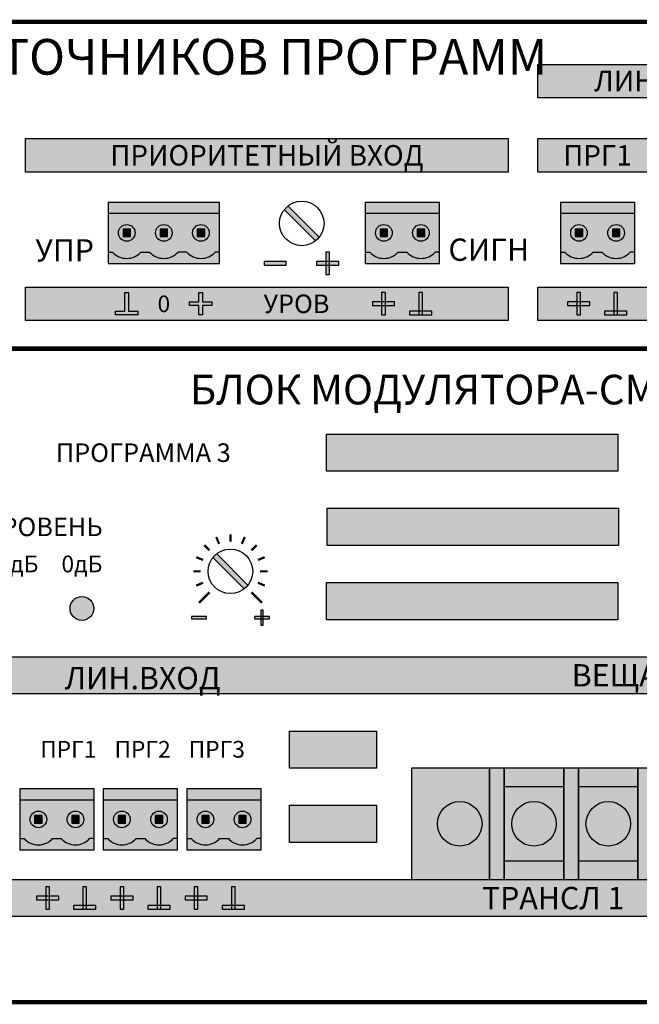
# Model space of a CAD drawing. Units: millimetres. Extents: x -405 to 10057, y 0 to 4874.
# Drawn here: x 5552 to 5635, y 3024 to 3156 of the extents above; entities that cross this region are included whole.
import ezdxf

# ---------------------------------------------------------------- set-up
doc = ezdxf.new("R2010")
doc.units = ezdxf.units.MM
doc.linetypes.add('SOLID', pattern=[0])
doc.layers.add('WIRES', color=7, linetype='SOLID')
doc.styles.add('Arial', font='ARIALN.TTF', dxfattribs={"width": 0.9})
doc.styles.add('АРИЭЛЬ', font='txt')

# ---------------------------------------------------------------- blocks, each defined once
blk = doc.blocks.new('*U8')
at = {"lineweight": 25}
h = blk.add_hatch(color=256, dxfattribs=at)
h.dxf.hatch_style = 1
h.set_gradient(color1=(117, 136, 73), color2=(140, 162, 87), one_color=1, tint=0.49, name='INVCURVED')
h.paths.add_polyline_path([(0, 8.2), (0, 6.7), (10, 6.7), (10, 8.2)])
h = blk.add_hatch(color=256, dxfattribs=at)
h.dxf.hatch_style = 1
h.set_gradient(color1=(51, 59, 33), color2=(94, 109, 60), rotation=90, tint=0.33, name='CYLINDER')
h.paths.add_polyline_path([(5.59, 1.5, 0.440093), (9.41, 1.5), (10, 1.5), (10, 6.7), (0, 6.7), (0, 1.5), (0.59, 1.5, 0.440093), (4.41, 1.5)])
h.paths.add_polyline_path([(1.38, 4.1, -1), (3.62, 4.1, -1)], flags=16)
h.paths.add_polyline_path([(8.63, 4.1, -1), (6.38, 4.1, -1)], flags=16)
h.paths.add_polyline_path([(3, 3.6), (2, 3.6), (2, 4.6), (3, 4.6)], flags=0)
h.paths.add_polyline_path([(7, 3.6), (7, 4.6), (8, 4.6), (8, 3.6)], flags=0)
h = blk.add_hatch(color=256, dxfattribs=at)
h.dxf.hatch_style = 1
h.set_gradient(color1=(146, 168, 93), color2=(80, 93, 50), one_color=1, tint=0.29, name='SPHERICAL')
h.paths.add_polyline_path([(3.62, 4.1, 1), (1.38, 4.1, 1)])
h.paths.add_polyline_path([(3, 3.6), (2, 3.6), (2, 4.6), (3, 4.6)], flags=16)
h = blk.add_hatch(color=256)
h.dxf.hatch_style = 1
h.paths.add_polyline_path([(3, 4.6), (2, 4.6), (2, 3.6), (3, 3.6)])
h = blk.add_hatch(color=256, dxfattribs=at)
h.dxf.hatch_style = 1
h.set_gradient(color1=(146, 168, 93), color2=(80, 93, 50), one_color=1, tint=0.29, name='SPHERICAL')
h.paths.add_polyline_path([(8.63, 4.1, 1), (6.38, 4.1, 1)])
h.paths.add_polyline_path([(8, 4.6), (7, 4.6), (7, 3.6), (8, 3.6)], flags=16)
h = blk.add_hatch(color=256)
h.dxf.hatch_style = 1
h.paths.add_polyline_path([(8, 4.6), (7, 4.6), (7, 3.6), (8, 3.6)])
h = blk.add_hatch(color=256, dxfattribs=at)
h.dxf.hatch_style = 1
h.set_gradient(color1=(117, 136, 73), color2=(140, 162, 87), one_color=1, tint=0.49, name='INVCURVED')
h.paths.add_polyline_path([(10, 0), (10, 1.5), (9.41, 1.5, -0.440093), (5.59, 1.5), (4.41, 1.5, -0.440093), (0.59, 1.5), (0, 1.5), (0, 0)])
at = {"color": 77, "lineweight": 25, "true_color": 0x60693f}
for p, q in [((10, 6.7), (0, 6.7)), ((0, 1.5), (0.59, 1.5)), ((4.41, 1.5), (5.59, 1.5)), ((10, 1.5), (9.41, 1.5))]:
    blk.add_line(p, q, dxfattribs=at)
blk.add_lwpolyline([(10, 8.2), (0, 8.2), (0, 0), (10, 0)], close=True, dxfattribs=at)
at = {"lineweight": 25}
for points in [[(3, 4.6), (2, 4.6), (2, 3.6), (3, 3.6)], [(8, 4.6), (7, 4.6), (7, 3.6), (8, 3.6)]]:
    blk.add_lwpolyline(points, close=True, dxfattribs=at)
at = {"color": 77, "lineweight": 25, "true_color": 0x60693f}
for centre in [(2.5, 4.1), (2.5, 4.1), (7.5, 4.1), (7.5, 4.1)]:
    blk.add_circle(centre, 1.12, dxfattribs=at)
for centre in [(2.5, 3.25), (7.5, 3.25)]:
    blk.add_arc(centre, 2.59, 222.492, 317.508, dxfattribs=at)
blk = doc.blocks.new('*U7')
at = {"lineweight": 25}
h = blk.add_hatch(color=256, dxfattribs=at)
h.dxf.hatch_style = 1
h.set_gradient(color1=(117, 136, 73), color2=(140, 162, 87), one_color=1, tint=0.49, name='INVCURVED')
h.paths.add_polyline_path([(15, 6.7), (15, 8.2), (0, 8.2), (0, 6.7)])
h = blk.add_hatch(color=256, dxfattribs=at)
h.dxf.hatch_style = 1
h.set_gradient(color1=(51, 59, 33), color2=(94, 109, 60), rotation=90, tint=0.33, name='CYLINDER')
h.paths.add_polyline_path([(10.59, 1.5, 0.440093), (14.41, 1.5), (15, 1.5), (15, 6.7), (0, 6.7), (0, 1.5), (0.59, 1.5, 0.440093), (4.41, 1.5), (5.59, 1.5, 0.440093), (9.41, 1.5)])
h.paths.add_polyline_path([(6.38, 4.1, -1), (8.63, 4.1, -1)], flags=16)
h.paths.add_polyline_path([(11.37, 4.1, -1), (13.62, 4.1, -1)], flags=16)
h.paths.add_polyline_path([(8, 3.6), (7, 3.6), (7, 4.6), (8, 4.6)], flags=0)
h.paths.add_polyline_path([(12, 3.6), (12, 4.6), (13, 4.6), (13, 3.6)], flags=0)
h.paths.add_polyline_path([(1.38, 4.1, -1), (3.62, 4.1, -1)], flags=16)
h.paths.add_polyline_path([(3, 3.6), (2, 3.6), (2, 4.6), (3, 4.6)], flags=0)
h = blk.add_hatch(color=256, dxfattribs=at)
h.dxf.hatch_style = 1
h.set_gradient(color1=(146, 168, 93), color2=(80, 93, 50), one_color=1, tint=0.29, name='SPHERICAL')
h.paths.add_polyline_path([(3.62, 4.1, 1), (1.38, 4.1, 1)])
h.paths.add_polyline_path([(3, 3.6), (2, 3.6), (2, 4.6), (3, 4.6)], flags=16)
h = blk.add_hatch(color=256)
h.dxf.hatch_style = 1
h.paths.add_polyline_path([(3, 4.6), (2, 4.6), (2, 3.6), (3, 3.6)])
h = blk.add_hatch(color=256, dxfattribs=at)
h.dxf.hatch_style = 1
h.set_gradient(color1=(146, 168, 93), color2=(80, 93, 50), one_color=1, tint=0.29, name='SPHERICAL')
h.paths.add_polyline_path([(8.63, 4.1, 1), (6.38, 4.1, 1)])
h.paths.add_polyline_path([(8, 4.6), (7, 4.6), (7, 3.6), (8, 3.6)], flags=16)
h = blk.add_hatch(color=256)
h.dxf.hatch_style = 1
h.paths.add_polyline_path([(8, 4.6), (7, 4.6), (7, 3.6), (8, 3.6)])
h = blk.add_hatch(color=256, dxfattribs=at)
h.dxf.hatch_style = 1
h.set_gradient(color1=(146, 168, 93), color2=(80, 93, 50), one_color=1, tint=0.29, name='SPHERICAL')
h.paths.add_polyline_path([(13.62, 4.1, 1), (11.37, 4.1, 1)])
h.paths.add_polyline_path([(12, 3.6), (12, 4.6), (13, 4.6), (13, 3.6)], flags=16)
h = blk.add_hatch(color=256)
h.dxf.hatch_style = 1
h.paths.add_polyline_path([(13, 4.6), (12, 4.6), (12, 3.6), (13, 3.6)])
h = blk.add_hatch(color=256, dxfattribs=at)
h.dxf.hatch_style = 1
h.set_gradient(color1=(117, 136, 73), color2=(140, 162, 87), one_color=1, tint=0.49, name='INVCURVED')
h.paths.add_polyline_path([(15, 0), (15, 1.5), (14.41, 1.5, -0.440093), (10.59, 1.5), (9.41, 1.5, -0.440093), (5.59, 1.5), (4.41, 1.5, -0.440093), (0.59, 1.5), (0, 1.5), (0, 0)])
at = {"color": 77, "lineweight": 25, "true_color": 0x60693f}
for p, q in [((15, 6.7), (0, 6.7)), ((0, 1.5), (0.59, 1.5)), ((4.41, 1.5), (5.59, 1.5)), ((10.59, 1.5), (9.41, 1.5)), ((15, 1.5), (14.41, 1.5))]:
    blk.add_line(p, q, dxfattribs=at)
blk.add_lwpolyline([(15, 8.2), (0, 8.2), (0, 0), (15, 0)], close=True, dxfattribs=at)
at = {"lineweight": 25}
for points in [[(3, 4.6), (2, 4.6), (2, 3.6), (3, 3.6)], [(8, 4.6), (7, 4.6), (7, 3.6), (8, 3.6)], [(13, 4.6), (12, 4.6), (12, 3.6), (13, 3.6)]]:
    blk.add_lwpolyline(points, close=True, dxfattribs=at)
at = {"color": 77, "lineweight": 25, "true_color": 0x60693f}
for centre in [(2.5, 4.1), (2.5, 4.1), (7.5, 4.1), (7.5, 4.1), (12.5, 4.1), (12.5, 4.1)]:
    blk.add_circle(centre, 1.12, dxfattribs=at)
for centre in [(2.5, 3.25), (7.5, 3.25), (12.5, 3.25)]:
    blk.add_arc(centre, 2.59, 222.492, 317.508, dxfattribs=at)
blk = doc.blocks.new('*U10')
at = {"true_color": 0xb3b3b3}
h = blk.add_hatch(color=253, dxfattribs=at)
h.dxf.hatch_style = 1
h.paths.add_polyline_path([(326.53, 38.28), (326.53, 33.79), (366.03, 33.79), (366.03, 38.28)])
h = blk.add_hatch(color=253, dxfattribs=at)
h.dxf.hatch_style = 1
h.paths.add_polyline_path([(257.52, 28.28), (257.52, 23.79), (322.53, 23.79), (322.53, 28.28)])
h = blk.add_hatch(color=253, dxfattribs=at)
h.dxf.hatch_style = 1
h.paths.add_polyline_path([(326.53, 28.28), (326.53, 23.79), (366.03, 23.79), (366.03, 28.28)])
h = blk.add_hatch(color=256)
h.dxf.hatch_style = 1
h.set_gradient(color1=(51, 51, 51), color2=(41, 41, 41), rotation=45, tint=0.51, name='CYLINDER')
h.paths.add_polyline_path([(296.59, 14.51, 0.059132), (297.09, 15.01), (292.87, 19.22, 0.059132), (292.37, 18.72)])
h = blk.add_hatch(color=7)
h.dxf.hatch_style = 1
h.paths.add_polyline_path([(297.95, 9.99), (298.45, 9.99), (298.45, 12.99), (297.95, 12.99)])
h = blk.add_hatch(color=7)
h.dxf.hatch_style = 1
h.paths.add_polyline_path([(289.64, 11.74), (289.64, 11.24), (292.64, 11.24), (292.64, 11.74)])
h = blk.add_hatch(color=7)
h.dxf.hatch_style = 1
h.paths.add_polyline_path([(296.7, 11.74), (296.7, 11.24), (299.7, 11.24), (299.7, 11.74)])
h = blk.add_hatch(color=253, dxfattribs=at)
h.dxf.hatch_style = 1
h.paths.add_polyline_path([(257.52, 8.28), (257.52, 3.79), (322.53, 3.79), (322.53, 8.28)])
h = blk.add_hatch(color=253, dxfattribs=at)
h.dxf.hatch_style = 1
h.paths.add_polyline_path([(326.53, 8.28), (326.53, 3.79), (366.03, 3.79), (366.03, 8.28)])
h = blk.add_hatch(color=7)
h.dxf.hatch_style = 1
h.paths.add_polyline_path([(269.65, 5.04), (270.9, 5.04), (270.9, 7.54), (271.4, 7.54), (271.4, 5.04), (272.65, 5.04), (272.65, 4.54), (269.65, 4.54)])
h = blk.add_hatch(color=7)
h.dxf.hatch_style = 1
h.paths.add_polyline_path([(280.85, 7.54), (281.35, 7.54), (281.35, 6.29), (282.6, 6.29), (282.6, 5.79), (281.35, 5.79), (281.35, 4.54), (280.85, 4.54), (280.85, 5.79), (279.6, 5.79), (279.6, 6.29), (280.85, 6.29)])
h = blk.add_hatch(color=7)
h.dxf.hatch_style = 1
h.paths.add_polyline_path([(305.48, 4.54), (305.98, 4.54), (305.98, 7.54), (305.48, 7.54)])
h = blk.add_hatch(color=7)
h.dxf.hatch_style = 1
h.paths.add_polyline_path([(310.48, 4.54), (310.98, 4.54), (310.98, 7.54), (310.48, 7.54)])
h = blk.add_hatch(color=7)
h.dxf.hatch_style = 1
h.paths.add_polyline_path([(331.75, 4.54), (332.25, 4.54), (332.25, 7.54), (331.75, 7.54)])
h = blk.add_hatch(color=7)
h.dxf.hatch_style = 1
h.paths.add_polyline_path([(336.75, 4.54), (337.25, 4.54), (337.25, 7.54), (336.75, 7.54)])
h = blk.add_hatch(color=7)
h.dxf.hatch_style = 1
h.paths.add_polyline_path([(304.23, 6.29), (304.23, 5.79), (307.23, 5.79), (307.23, 6.29)])
h = blk.add_hatch(color=7)
h.dxf.hatch_style = 1
h.paths.add_polyline_path([(330.5, 6.29), (330.5, 5.79), (333.5, 5.79), (333.5, 6.29)])
h = blk.add_hatch(color=7)
h.dxf.hatch_style = 1
h.paths.add_polyline_path([(312.23, 5.04), (309.23, 5.04), (309.23, 4.54), (312.23, 4.54)])
h = blk.add_hatch(color=7)
h.dxf.hatch_style = 1
h.paths.add_polyline_path([(338.5, 5.04), (335.5, 5.04), (335.5, 4.54), (338.5, 4.54)])
at = {"color": 250}
for p, q in [((296.59, 14.51), (292.37, 18.72)), ((297.09, 15.01), (292.87, 19.22))]:
    blk.add_line(p, q, dxfattribs=at)
at = {"const_width": 0.6}
blk.add_lwpolyline([(0, 0), (482, 0), (482, 44), (0, 44)], close=True, dxfattribs=at)
at = {"color": 253, "true_color": 0xb3b3b3}
for points in [[(326.53, 38.28), (366.03, 38.28), (366.03, 33.79), (326.53, 33.79)], [(257.52, 28.28), (322.53, 28.28), (322.53, 23.79), (257.52, 23.79)], [(326.53, 28.28), (366.03, 28.28), (366.03, 23.79), (326.53, 23.79)], [(257.52, 8.28), (322.53, 8.28), (322.53, 3.79), (257.52, 3.79)], [(326.53, 8.28), (366.03, 8.28), (366.03, 3.79), (326.53, 3.79)]]:
    blk.add_lwpolyline(points, close=True, dxfattribs=at)
at = {"color": 7}
for points in [[(297.95, 9.99), (298.45, 9.99), (298.45, 12.99), (297.95, 12.99)], [(289.64, 11.74), (289.64, 11.24), (292.64, 11.24), (292.64, 11.74)], [(296.7, 11.74), (296.7, 11.24), (299.7, 11.24), (299.7, 11.74)], [(305.48, 4.54), (305.98, 4.54), (305.98, 7.54), (305.48, 7.54)], [(310.48, 4.54), (310.98, 4.54), (310.98, 7.54), (310.48, 7.54)], [(331.75, 4.54), (332.25, 4.54), (332.25, 7.54), (331.75, 7.54)], [(336.75, 4.54), (337.25, 4.54), (337.25, 7.54), (336.75, 7.54)], [(304.23, 6.29), (304.23, 5.79), (307.23, 5.79), (307.23, 6.29)], [(330.5, 6.29), (330.5, 5.79), (333.5, 5.79), (333.5, 6.29)], [(309.23, 5.04), (309.23, 4.54), (312.23, 4.54), (312.23, 5.04)], [(335.5, 5.04), (335.5, 4.54), (338.5, 4.54), (338.5, 5.04)]]:
    blk.add_lwpolyline(points, close=True, dxfattribs=at)
for points in [[(269.65, 5.04), (270.9, 5.04), (270.9, 7.54), (271.4, 7.54), (271.4, 5.04), (272.65, 5.04), (272.65, 4.54), (269.65, 4.54), (269.65, 5.04)], [(280.85, 7.54), (281.35, 7.54), (281.35, 6.29), (282.6, 6.29), (282.6, 5.79), (281.35, 5.79), (281.35, 4.54), (280.85, 4.54), (280.85, 5.79), (279.6, 5.79), (279.6, 6.29), (280.85, 6.29), (280.85, 7.54)]]:
    blk.add_lwpolyline(points)
at = {"color": 250, "lineweight": 30}
blk.add_circle((294.73, 16.86), 3, dxfattribs=at)
at = {"color": 6}
for name, p in [('*U7', (268.65, 11.49)), ('*U8', (303.28, 11.49)), ('*U8', (329.56, 11.49))]:
    blk.add_blockref(name, p, dxfattribs=at)
at = {"line_spacing_factor": 0.75, "style": 'Arial'}
for s, insert, char_height, width, attachment_point in [('{\\fArial|b1|i0|c204|p34;БЛОК ИСТОЧНИКОВ ПРОГРАММ\\PБИП-03', (225.67, 36.3), 4.8, 153.2137, 4), ('{\\fArial|b1|i0|c204|p34;ЛИН ВЫХОД', (345.3, 36.04), 2.75, 35, 5)]:
    blk.add_mtext(s, dxfattribs=dict(at, insert=insert, char_height=char_height, width=width, attachment_point=attachment_point))
at = {"style": 'АРИЭЛЬ'}
for s, insert, char_height, width, attachment_point in [('{\\fArial|b1|i0|c204|p34;ПРИОРИТЕТНЫЙ ВХОД', (290.03, 26.04), 2.75, 65.0073, 5), ('{\\fArial|b1|i0|c204|p34;ПРГ1', (334.56, 26.04), 2.75, 7.8059, 5), ('{\\fArial|b1|i0|c204|p34;УПР', (262.79, 14.74), 3, 21.3305, 2), ('{\\fArial|b1|i0|c204|p34;СИГН', (319.91, 14.83), 3, 12.6605, 2), ('{\\fArial|b1|i0|c204|p34;0', (276.15, 7.16), 2.25, 1.7481, 2), ('{\\fArial|b1|i0|c204|p34;УРОВ', (294.01, 6.04), 2.5, 24.1817, 5)]:
    blk.add_mtext(s, dxfattribs=dict(at, insert=insert, char_height=char_height, width=width, attachment_point=attachment_point))
blk = doc.blocks.new('*U11')
blk.add_blockref('*U10', (0, 0))
blk = doc.blocks.new('*U78')
at = {"lineweight": 25}
h = blk.add_hatch(color=250, dxfattribs=at)
h.set_gradient(color1=(61, 61, 61), color2=(82, 82, 82), tint=0.43, name='CYLINDER')
h.paths.add_polyline_path([(8, 15), (0, 15), (0, 0), (8, 0)])
at = {"color": 251}
blk.add_lwpolyline([(0, 15), (0, 0), (8, 0), (8, 15)], close=True, dxfattribs=at)
blk = doc.blocks.new('*U77')
at = {"lineweight": 25}
h = blk.add_hatch(color=254, dxfattribs=at)
h.set_gradient(color1=(161, 161, 161), color2=(235, 232, 224), rotation=180, tint=0.98, name='CYLINDER')
h.paths.add_polyline_path([(8.05, 10), (0.05, 10), (0.05, 0), (8.05, 0)])
at = {"color": 254}
blk.add_lwpolyline([(0, 0), (8, 0), (8, 10), (0, 10)], close=True, dxfattribs=at)
blk = doc.blocks.new('*U75')
at = {"lineweight": 25}
h = blk.add_hatch(color=254, dxfattribs=at)
h.set_gradient(color1=(145, 145, 145), color2=(250, 250, 250), rotation=180, tint=0.98, name='SPHERICAL')
h.paths.add_polyline_path([(0, 3, 1), (6, 3, 1)])
h = blk.add_hatch(color=149)
h.set_gradient(color1=(62, 68, 70), color2=(125, 136, 140), rotation=135, one_color=1, tint=0.52, name='INVHEMISPHERICAL')
h.paths.add_polyline_path([(1.14, 5.36, 0.059132), (0.64, 4.86), (4.86, 0.64, 0.059132), (5.36, 1.14)])
at = {"color": 252}
blk.add_circle((3, 3), 3, dxfattribs=at)
blk = doc.blocks.new('*U79')
for name, p in [('*U78', (0, 0)), ('*U77', (0, 2.5)), ('*U75', (1, 4.5))]:
    blk.add_blockref(name, p)
blk = doc.blocks.new('*U80')
at = {"lineweight": 25}
h = blk.add_hatch(color=250, dxfattribs=at)
h.set_gradient(color1=(61, 61, 61), color2=(143, 143, 143), rotation=180, one_color=1, tint=0.56, name='CYLINDER')
h.paths.add_polyline_path([(2, 0), (2, 15), (0, 15), (0, 0)])
at = {"color": 251}
blk.add_lwpolyline([(0, 15), (0, 0), (2, 0), (2, 15)], close=True, dxfattribs=at)
blk = doc.blocks.new('*U81')
at = {"lineweight": 25}
h = blk.add_hatch(color=250, dxfattribs=at)
h.set_gradient(color1=(61, 61, 61), color2=(87, 87, 87), rotation=180, tint=0.48)
h.paths.add_polyline_path([(0, 15), (0, 0), (10.5, 0), (10.5, 15)])
at = {"color": 251}
blk.add_lwpolyline([(0, 0), (10.5, 0), (10.5, 15), (0, 15)], close=True, dxfattribs=at)
blk = doc.blocks.new('*U82')
at = {"lineweight": 25}
h = blk.add_hatch(color=250, dxfattribs=at)
h.set_gradient(color1=(61, 61, 61), color2=(87, 87, 87), tint=0.48)
h.paths.add_polyline_path([(0, 15), (0, 0), (10.5, 0), (10.5, 15)])
at = {"color": 251}
blk.add_lwpolyline([(10.5, 0), (0, 0), (0, 15), (10.5, 15)], close=True, dxfattribs=at)
blk = doc.blocks.new('*U83')
at = {"color": 251}
blk.add_lwpolyline([(0, 0), (63, 0), (63, 15), (0, 15)], close=True, dxfattribs=at)
for name, p in [('*U81', (0, 0)), ('*U80', (10.5, 0)), ('*U79', (12.5, 0)), ('*U80', (20.5, 0)), ('*U79', (22.5, 0)), ('*U80', (30.5, 0)), ('*U79', (32.5, 0)), ('*U80', (40.5, 0)), ('*U79', (42.5, 0)), ('*U80', (50.5, 0)), ('*U82', (52.5, 0)), ('*U75', (3.5, 4.5)), ('*U75', (53.5, 4.5))]:
    blk.add_blockref(name, p)
blk = doc.blocks.new('*U85')
at = {"layer": 'WIRES', "ltscale": 10}
h = blk.add_hatch(color=256, dxfattribs=at)
h.dxf.hatch_style = 1
h.set_gradient(color1=(184, 50, 5), color2=(251, 135, 96), rotation=45, one_color=1, tint=0.68, name='SPHERICAL')
h.paths.add_polyline_path([(3.2, 1.6, 1), (0, 1.6, 1)])
at = {"color": 32, "true_color": 0xd45d08}
blk.add_circle((1.6, 1.6), 1.6, dxfattribs=at)
blk = doc.blocks.new('*U92')
at = {"lineweight": 25}
h = blk.add_hatch(color=256, dxfattribs=at)
h.dxf.hatch_style = 1
h.set_gradient(color1=(117, 136, 73), color2=(140, 162, 87), one_color=1, tint=0.49, name='INVCURVED')
h.paths.add_polyline_path([(0, 8.2), (0, 6.7), (10, 6.7), (10, 8.2)])
h = blk.add_hatch(color=256, dxfattribs=at)
h.dxf.hatch_style = 1
h.set_gradient(color1=(51, 59, 33), color2=(94, 109, 60), rotation=90, tint=0.33, name='CYLINDER')
h.paths.add_polyline_path([(5.59, 1.5, 0.440093), (9.41, 1.5), (10, 1.5), (10, 6.7), (0, 6.7), (0, 1.5), (0.59, 1.5, 0.440093), (4.41, 1.5)])
h.paths.add_polyline_path([(1.38, 4.1, -1), (3.62, 4.1, -1)], flags=16)
h.paths.add_polyline_path([(6.38, 4.1, -1), (8.63, 4.1, -1)], flags=16)
h.paths.add_polyline_path([(3, 3.6), (2, 3.6), (2, 4.6), (3, 4.6)], flags=0)
h.paths.add_polyline_path([(7, 4.6), (8, 4.6), (8, 3.6), (7, 3.6)], flags=0)
h = blk.add_hatch(color=256, dxfattribs=at)
h.dxf.hatch_style = 1
h.set_gradient(color1=(146, 168, 93), color2=(80, 93, 50), one_color=1, tint=0.29, name='SPHERICAL')
h.paths.add_polyline_path([(3.62, 4.1, 1), (1.38, 4.1, 1)])
h.paths.add_polyline_path([(3, 3.6), (2, 3.6), (2, 4.6), (3, 4.6)], flags=16)
h = blk.add_hatch(color=256)
h.dxf.hatch_style = 1
h.paths.add_polyline_path([(3, 4.6), (2, 4.6), (2, 3.6), (3, 3.6)])
h = blk.add_hatch(color=256, dxfattribs=at)
h.dxf.hatch_style = 1
h.set_gradient(color1=(146, 168, 93), color2=(80, 93, 50), one_color=1, tint=0.29, name='SPHERICAL')
h.paths.add_polyline_path([(8.63, 4.1, 1), (6.38, 4.1, 1)])
h.paths.add_polyline_path([(7, 4.6), (8, 4.6), (8, 3.6), (7, 3.6)], flags=16)
h = blk.add_hatch(color=256)
h.dxf.hatch_style = 1
h.paths.add_polyline_path([(8, 4.6), (7, 4.6), (7, 3.6), (8, 3.6)])
h = blk.add_hatch(color=256, dxfattribs=at)
h.dxf.hatch_style = 1
h.set_gradient(color1=(117, 136, 73), color2=(140, 162, 87), one_color=1, tint=0.49, name='INVCURVED')
h.paths.add_polyline_path([(10, 0), (10, 1.5), (9.41, 1.5, -0.440093), (5.59, 1.5), (4.41, 1.5, -0.440093), (0.59, 1.5), (0, 1.5), (0, 0)])
at = {"color": 77, "lineweight": 25, "true_color": 0x60693f}
for p, q in [((10, 6.7), (0, 6.7)), ((0, 1.5), (0.59, 1.5)), ((4.41, 1.5), (5.59, 1.5)), ((10, 1.5), (9.41, 1.5))]:
    blk.add_line(p, q, dxfattribs=at)
blk.add_lwpolyline([(10, 8.2), (0, 8.2), (0, 0), (10, 0)], close=True, dxfattribs=at)
at = {"lineweight": 25}
for points in [[(3, 4.6), (2, 4.6), (2, 3.6), (3, 3.6)], [(8, 4.6), (7, 4.6), (7, 3.6), (8, 3.6)]]:
    blk.add_lwpolyline(points, close=True, dxfattribs=at)
at = {"color": 77, "lineweight": 25, "true_color": 0x60693f}
for centre in [(2.5, 4.1), (2.5, 4.1), (7.5, 4.1), (7.5, 4.1)]:
    blk.add_circle(centre, 1.12, dxfattribs=at)
for centre in [(2.5, 3.25), (7.5, 3.25)]:
    blk.add_arc(centre, 2.59, 222.492, 317.508, dxfattribs=at)
blk = doc.blocks.new('*U93')
at = {"true_color": 0xb3b3b3}
h = blk.add_hatch(color=253, dxfattribs=at)
h.dxf.hatch_style = 1
h.paths.add_polyline_path([(337.29, 71.5), (337.29, 76.49), (298.06, 76.49), (298.06, 71.5)])
h = blk.add_hatch(color=253, dxfattribs=at)
h.dxf.hatch_style = 1
h.paths.add_polyline_path([(337.39, 61.5), (337.39, 66.5), (298.16, 66.5), (298.16, 61.5)])
h = blk.add_hatch(color=256)
h.dxf.hatch_style = 1
h.set_gradient(color1=(51, 51, 51), color2=(41, 41, 41), rotation=45, tint=0.51, name='CYLINDER')
h.paths.add_polyline_path([(286.98, 55.65, 0.059132), (287.48, 56.15), (283.27, 60.36, 0.059132), (282.77, 59.86)])
h = blk.add_hatch(color=253, dxfattribs=at)
h.dxf.hatch_style = 1
h.paths.add_polyline_path([(337.29, 51.5), (337.29, 56.5), (298.06, 56.5), (298.06, 51.5)])
h = blk.add_hatch(color=256)
h.dxf.hatch_style = 1
h.paths.add_polyline_path([(279.88, 51.93), (279.88, 51.6), (281.88, 51.6), (281.88, 51.93)])
h = blk.add_hatch(color=256)
h.dxf.hatch_style = 1
h.paths.add_polyline_path([(288.37, 51.93), (288.37, 51.6), (290.37, 51.6), (290.37, 51.93)])
h = blk.add_hatch(color=256)
h.dxf.hatch_style = 1
h.paths.add_polyline_path([(289.2, 50.76), (289.53, 50.76), (289.53, 52.76), (289.2, 52.76)])
h = blk.add_hatch(color=253, dxfattribs=at)
h.dxf.hatch_style = 1
h.paths.add_polyline_path([(50.5, 46.5), (50.5, 41.51), (394.5, 41.51), (394.5, 46.5)])
h = blk.add_hatch(color=253, dxfattribs=at)
h.dxf.hatch_style = 1
h.paths.add_polyline_path([(304.79, 31.51), (304.79, 36.5), (293.06, 36.5), (293.06, 31.51)])
h = blk.add_hatch(color=253, dxfattribs=at)
h.dxf.hatch_style = 1
h.paths.add_polyline_path([(304.79, 21.51), (304.79, 26.5), (293.06, 26.5), (293.06, 21.51)])
h = blk.add_hatch(color=253, dxfattribs=at)
h.dxf.hatch_style = 1
h.paths.add_polyline_path([(394.5, 11.51), (394.5, 16.5), (183.52, 16.5), (183.52, 11.51)])
h = blk.add_hatch(color=256)
h.dxf.hatch_style = 1
h.paths.add_polyline_path([(260.25, 12.51), (260.75, 12.51), (260.75, 15.51), (260.25, 15.51)])
h = blk.add_hatch(color=256)
h.dxf.hatch_style = 1
h.paths.add_polyline_path([(265.25, 12.51), (265.75, 12.51), (265.75, 15.51), (265.25, 15.51)])
h = blk.add_hatch(color=256)
h.dxf.hatch_style = 1
h.paths.add_polyline_path([(270.25, 12.51), (270.75, 12.51), (270.75, 15.51), (270.25, 15.51)])
h = blk.add_hatch(color=256)
h.dxf.hatch_style = 1
h.paths.add_polyline_path([(275.25, 12.51), (275.75, 12.51), (275.75, 15.51), (275.25, 15.51)])
h = blk.add_hatch(color=256)
h.dxf.hatch_style = 1
h.paths.add_polyline_path([(280.25, 12.51), (280.75, 12.51), (280.75, 15.51), (280.25, 15.51)])
h = blk.add_hatch(color=256)
h.dxf.hatch_style = 1
h.paths.add_polyline_path([(285.25, 12.51), (285.75, 12.51), (285.75, 15.51), (285.25, 15.51)])
h = blk.add_hatch(color=256)
h.dxf.hatch_style = 1
h.paths.add_polyline_path([(259, 14.26), (259, 13.76), (262, 13.76), (262, 14.26)])
h = blk.add_hatch(color=256)
h.dxf.hatch_style = 1
h.paths.add_polyline_path([(269, 14.26), (269, 13.76), (272, 13.76), (272, 14.26)])
h = blk.add_hatch(color=256)
h.dxf.hatch_style = 1
h.paths.add_polyline_path([(279, 14.26), (279, 13.76), (282, 13.76), (282, 14.26)])
h = blk.add_hatch(color=256)
h.dxf.hatch_style = 1
h.paths.add_polyline_path([(267, 13.01), (264, 13.01), (264, 12.51), (267, 12.51)])
h = blk.add_hatch(color=256)
h.dxf.hatch_style = 1
h.paths.add_polyline_path([(277, 13.01), (274, 13.01), (274, 12.51), (277, 12.51)])
h = blk.add_hatch(color=256)
h.dxf.hatch_style = 1
h.paths.add_polyline_path([(287, 13.01), (284, 13.01), (284, 12.51), (287, 12.51)])
at = {"color": 250}
for p, q in [((286.98, 55.65), (282.77, 59.86)), ((287.48, 56.15), (283.27, 60.36))]:
    blk.add_line(p, q, dxfattribs=at)
at = {"const_width": 0.6}
blk.add_lwpolyline([(0, 0), (482, 0), (482, 88), (0, 88)], close=True, dxfattribs=at)
at = {"color": 253, "true_color": 0xb3b3b3}
for points in [[(298.06, 76.49), (337.29, 76.49), (337.29, 71.5), (298.06, 71.5)], [(298.16, 66.5), (337.39, 66.5), (337.39, 61.5), (298.16, 61.5)], [(298.06, 56.5), (337.29, 56.5), (337.29, 51.5), (298.06, 51.5)], [(50.5, 46.5), (394.5, 46.5), (394.5, 41.51), (50.5, 41.51)], [(293.06, 36.5), (304.79, 36.5), (304.79, 31.51), (293.06, 31.51)], [(293.06, 26.5), (304.79, 26.5), (304.79, 21.51), (293.06, 21.51)], [(183.52, 16.5), (394.5, 16.5), (394.5, 11.51), (183.52, 11.51)]]:
    blk.add_lwpolyline(points, close=True, dxfattribs=at)
at = {"const_width": 0.3}
for points in [[(283.21, 62.63), (283.59, 61.7)], [(285.12, 63.01), (285.12, 62.01)], [(287.04, 62.63), (286.66, 61.7)], [(282.3, 60.84), (281.59, 61.54)], [(288.66, 61.54), (287.95, 60.84)], [(281.43, 59.54), (280.51, 59.92)], [(289.74, 59.92), (288.82, 59.54)], [(280.12, 58.01), (281.12, 58.01)], [(290.12, 58.01), (289.12, 58.01)], [(281.43, 56.48), (280.51, 56.09)], [(289.74, 56.09), (288.82, 56.48)], [(282.3, 55.18), (280.88, 53.76)], [(289.37, 53.76), (287.95, 55.18)]]:
    blk.add_lwpolyline(points, dxfattribs=at)
for points in [[(279.88, 51.93), (279.88, 51.6), (281.88, 51.6), (281.88, 51.93)], [(288.37, 51.93), (288.37, 51.6), (290.37, 51.6), (290.37, 51.93)], [(289.2, 50.76), (289.53, 50.76), (289.53, 52.76), (289.2, 52.76)], [(260.25, 12.51), (260.75, 12.51), (260.75, 15.51), (260.25, 15.51)], [(265.25, 12.51), (265.75, 12.51), (265.75, 15.51), (265.25, 15.51)], [(270.25, 12.51), (270.75, 12.51), (270.75, 15.51), (270.25, 15.51)], [(275.25, 12.51), (275.75, 12.51), (275.75, 15.51), (275.25, 15.51)], [(280.25, 12.51), (280.75, 12.51), (280.75, 15.51), (280.25, 15.51)], [(285.25, 12.51), (285.75, 12.51), (285.75, 15.51), (285.25, 15.51)], [(259, 14.26), (259, 13.76), (262, 13.76), (262, 14.26)], [(269, 14.26), (269, 13.76), (272, 13.76), (272, 14.26)], [(279, 14.26), (279, 13.76), (282, 13.76), (282, 14.26)], [(264, 13.01), (264, 12.51), (267, 12.51), (267, 13.01)], [(274, 13.01), (274, 12.51), (277, 12.51), (277, 13.01)], [(284, 13.01), (284, 12.51), (287, 12.51), (287, 13.01)]]:
    blk.add_lwpolyline(points, close=True)
at = {"color": 250, "lineweight": 30}
blk.add_circle((285.12, 58.01), 3, dxfattribs=at)
at = {"color": 9}
blk.add_blockref('*U85', (263.52, 51.41), dxfattribs=at)
blk.add_blockref('*U83', (309.5, 16.51))
at = {"color": 6}
for p in [(256.75, 20.51), (268, 20.51), (279.25, 20.51)]:
    blk.add_blockref('*U92', p, dxfattribs=at)
for s, insert, char_height, width, attachment_point, style in [('{\\fArial|b1|i0|c204|p34;БЛОК МОДУЛЯТОРА-СМЕСИТЕЛЯ ■ БМС-03 исп.У', (394.5, 84.49), 4, 125.8141, 3, 'Arial'), ('{\\fArial|b1|i0|c204|p34;ПРОГРАММА 3', (273.39, 73.99), 2.5, 49.3468, 5, 'АРИЭЛЬ'), ('{\\fArial|b1|i0|c204|p34;УРОВЕНЬ', (260.12, 64), 2.5, 16.7377, 5, 'АРИЭЛЬ'), ('{\\fArial|b1|i0|c204|p34;-20дБ', (255.12, 60.13), 2.25, 8.4398, 2, 'АРИЭЛЬ'), ('{\\fArial|b1|i0|c204|p34;0дБ', (265.12, 60.13), 2.25, 5.645, 2, 'АРИЭЛЬ'), ('{\\fArial|b1|i0|c204|p34;ПРГ1', (263.29, 35.17), 2.25, 7.8059, 2, 'АРИЭЛЬ'), ('{\\fArial|b1|i0|c204|p34;ПРГ2', (273.29, 35.17), 2.25, 7.8059, 2, 'АРИЭЛЬ'), ('{\\fArial|b1|i0|c204|p34;ПРГ3', (283.29, 35.17), 2.25, 7.8059, 2, 'АРИЭЛЬ')]:
    blk.add_mtext(s, dxfattribs=dict(insert=insert, char_height=char_height, width=width, attachment_point=attachment_point, style=style))
at = {"color": 250, "insert": (273.29, 43.63), "char_height": 3, "width": 17.7462, "attachment_point": 5, "style": 'Arial'}
blk.add_mtext('{\\fArial|b1|i0|c204|p34;ЛИН.ВХОД', dxfattribs=at)
at = {"char_height": 3, "attachment_point": 5, "line_spacing_factor": 0.75, "style": 'Arial'}
for s, insert, width in [('{\\fArial|b1|i0|c204|p34;ВЕЩАНИЕ', (341.06, 44.01), 63), ('{\\fArial|b1|i0|c204|p34;ТРАНСЛ 1', (328.58, 14.01), 26.6445)]:
    blk.add_mtext(s, dxfattribs=dict(at, insert=insert, width=width))
blk = doc.blocks.new('*U94')
blk.add_blockref('*U93', (2532.32, 1151.71))

msp = doc.modelspace()

# ---------------------------------------------------------------- block references
for name, p in [('*U11', (5294.88, 3112.16)), ('*U94', (2762.56, 1872.45))]:
    msp.add_blockref(name, p)

doc.saveas('drawing.dxf')
